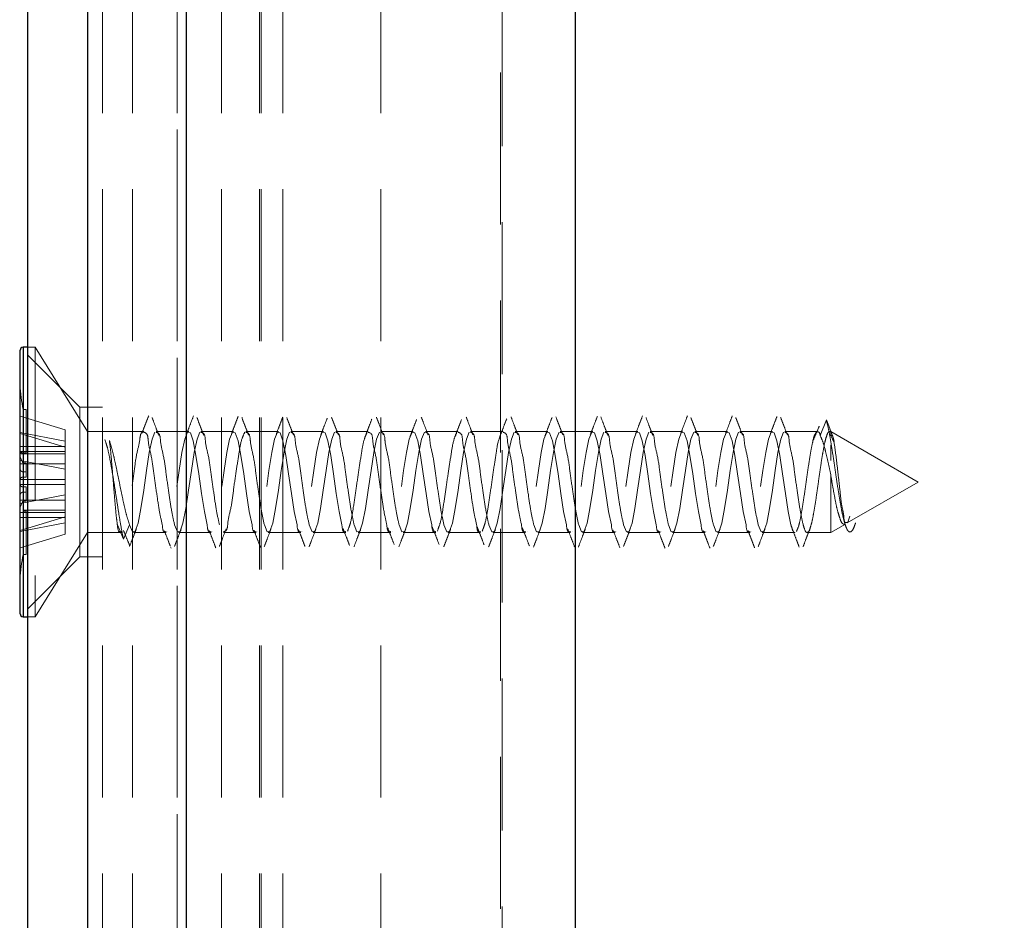
# Model space of a CAD drawing. Units: millimetres. Extents: x 16 to 837, y 4 to 585.
# Drawn here: x 571 to 579, y 312 to 319 of the extents above; entities that cross this region are included whole.
import ezdxf

# ---------------------------------------------------------------- set-up
doc = ezdxf.new("R2010")
doc.units = ezdxf.units.MM
doc.linetypes.add('HIDDEN', pattern=[1.905, 1.27, -0.635])

msp = doc.modelspace()

# ---------------------------------------------------------------- linework, layer by layer
at = {"color": 7, "linetype": 'HIDDEN', "lineweight": 18}
for p, q in [((572.468176, 290.4019892), (572.468176, 334.27445)), ((571.8431915, 329.2744547), (571.8431915, 308.0244452)), ((572.0931734, 329.2744547), (572.0931734, 308.0244452)), ((572.468176, 329.2744547), (572.468176, 308.0244452)), ((572.8370692, 329.2744547), (572.8370692, 308.0244452)), ((573.1556858, 329.2744547), (573.1556858, 306.7744464)), ((573.168173, 329.2744547), (573.168173, 308.0244452)), ((573.3490433, 329.2744547), (573.3490433, 308.0244452)), ((574.1681899, 329.2744547), (574.1681899, 308.0244452)), ((575.168177, 308.0244452), (575.168177, 329.2744547)), ((575.180694, 306.7744464), (575.180694, 329.2744547)), ((571.1806859, 314.2744541), (571.1806859, 316.524455)), ((571.2806727, 316.524455), (571.2181772, 316.524455)), ((571.2806727, 316.524455), (571.2806727, 314.2744541)), ((571.7182006, 315.8213288), (571.2806727, 316.524455)), ((571.6556753, 316.0244465), (571.2181772, 316.4619595)), ((571.1806859, 315.635854), (571.1806859, 316.0037488)), ((571.1806859, 316.0037488), (571.1806859, 315.6435877)), ((571.2056901, 316.0037488), (571.1806859, 316.0037488)), ((571.2056901, 315.635854), (571.2056901, 316.0037488)), ((571.6556753, 314.7744477), (571.6556753, 316.0244465)), ((571.8431915, 316.0244465), (571.6556753, 316.0244465)), ((571.1556818, 315.9499556), (571.5306844, 315.8339501)), ((577.8376903, 315.7880247), (577.8888609, 315.9175158)), ((577.8888609, 315.9175158), (577.9400612, 315.78798)), ((571.5306844, 315.740788), (571.1556818, 315.8127159)), ((571.5306844, 315.6890363), (571.1556818, 315.8050269)), ((571.5306844, 315.8339501), (571.5306844, 315.740788)), ((571.7182006, 315.8213288), (571.7182006, 314.9775803)), ((572.1888091, 315.8213288), (571.7182006, 315.8213288)), ((572.5638117, 315.8213288), (572.29118, 315.8213288)), ((572.9388143, 315.8213288), (572.6661529, 315.8213288)), ((573.3137871, 315.8213288), (573.0411555, 315.8213288)), ((573.6887898, 315.8213288), (573.4161581, 315.8213288)), ((574.0637924, 315.8213288), (573.7911607, 315.8213288)), ((574.438795, 315.8213288), (574.1661634, 315.8213288)), ((574.8137976, 315.8213288), (574.541166, 315.8213288)), ((575.1888002, 315.8213288), (574.9161686, 315.8213288)), ((575.5638029, 315.8213288), (575.2911712, 315.8213288)), ((575.9388055, 315.8213288), (575.6661738, 315.8213288)), ((576.3138081, 315.8213288), (576.0411765, 315.8213288)), ((576.6888107, 315.8213288), (576.4161791, 315.8213288)), ((577.0638134, 315.8213288), (576.7911817, 315.8213288)), ((577.4387862, 315.8213288), (577.1661545, 315.8213288)), ((577.8138186, 315.8213288), (577.5411572, 315.8213288)), ((577.9249813, 315.8213288), (577.9161598, 315.8213288)), ((577.9249813, 315.8213288), (577.9249813, 315.8167392)), ((578.6556746, 315.3994471), (577.9249813, 315.8213288)), ((577.9249813, 315.8167392), (577.9250409, 315.8166349)), ((577.9250409, 315.8166349), (577.9250409, 315.78798)), ((577.9250409, 315.8166349), (577.9400612, 315.78798)), ((577.9250409, 315.78798), (577.9537405, 315.72617)), ((577.9400612, 315.78798), (577.9250409, 315.78798)), ((571.5306844, 315.6949669), (571.1556818, 315.6949669)), ((571.5306844, 315.740788), (571.5306844, 315.5070782)), ((577.9249813, 315.5799747), (577.9249813, 315.7081098)), ((571.1556818, 315.6546146), (571.5306844, 315.6546146)), ((571.1806859, 315.6435877), (571.2056901, 315.6435877)), ((571.2056901, 315.635854), (571.1806859, 315.635854)), ((571.2056901, 315.635854), (571.5306844, 315.635854)), ((571.1556818, 315.5790061), (571.5306844, 315.5070782)), ((571.1556818, 315.5500531), (571.5306844, 315.5500531)), ((571.1806859, 315.4846519), (571.1806859, 315.5590087)), ((571.1806859, 315.5590087), (571.1806859, 315.440917)), ((571.2056901, 315.5590087), (571.1806859, 315.5590087)), ((571.2056901, 315.4846519), (571.2056901, 315.5590087)), ((571.5306844, 315.5070782), (571.5306844, 315.4209048)), ((571.2056901, 315.4846519), (571.1806859, 315.4846519)), ((571.1806859, 315.440917), (571.2056901, 315.440917)), ((571.2056901, 315.440917), (571.2056901, 315.4846519)), ((577.9249813, 315.4627919), (577.9249813, 314.9775803)), ((571.5306844, 315.4209048), (571.1556818, 315.4209048)), ((571.5306844, 315.3779447), (571.1556818, 315.3779447)), ((571.1806859, 315.2399004), (571.1806859, 315.3579772)), ((571.1806859, 315.3579772), (571.2056901, 315.3579772)), ((571.2056901, 315.2399004), (571.2056901, 315.3579772)), ((571.5306844, 315.2487964), (571.5306844, 315.4209048)), ((578.0639793, 315.0578231), (578.6556746, 315.3994471)), ((571.1556818, 315.2198583), (571.5306844, 315.2917862)), ((571.1806859, 315.3142572), (571.1806859, 315.2399004)), ((571.2056901, 315.3142572), (571.1806859, 315.3142572)), ((571.1556818, 315.2487964), (571.5306844, 315.2487964)), ((571.2056901, 315.2399004), (571.1806859, 315.2399004)), ((571.5306844, 315.2487964), (571.5306844, 315.109843)), ((571.1556818, 315.1442349), (571.5306844, 315.1442349)), ((571.5306844, 315.109843), (571.1556818, 314.9938524)), ((571.5306844, 315.1038677), (571.1556818, 315.1038677)), ((571.1806859, 315.1629955), (571.1806859, 314.7951603)), ((571.2056901, 315.1629955), (571.1806859, 315.1629955)), ((571.1806859, 314.7951603), (571.1806859, 315.1552618)), ((571.1806859, 315.1552618), (571.2056901, 315.1552618)), ((571.2056901, 315.1552618), (571.2056901, 315.1629955)), ((571.5306844, 315.1629955), (571.2056901, 315.1629955)), ((571.2056901, 314.7951603), (571.2056901, 315.1552618)), ((571.5306844, 315.109843), (571.5306844, 314.9649292)), ((578.0675854, 315.0635153), (578.0837978, 315.1136428)), ((571.5306844, 315.0580764), (571.1556818, 314.9861485)), ((571.9681825, 315.0409103), (572.0193829, 314.9214029)), ((572.0193829, 314.9214029), (572.0705535, 315.0409103)), ((577.9249813, 314.9775803), (578.0474688, 315.0483012)), ((571.1556818, 314.8489237), (571.5306844, 314.9649292)), ((571.2806727, 314.2744541), (571.7182006, 314.9775803)), ((571.7182006, 314.9775803), (572.0012929, 314.9775803)), ((572.1036638, 314.9775803), (572.3762955, 314.9775803)), ((572.4786665, 314.9775803), (572.7512981, 314.9775803)), ((572.8536691, 314.9775803), (573.1263007, 314.9775803)), ((573.2286717, 314.9775803), (573.5013033, 314.9775803)), ((573.6036743, 314.9775803), (573.876306, 314.9775803)), ((573.9786769, 314.9775803), (574.2513086, 314.9775803)), ((574.3536796, 314.9775803), (574.6263112, 314.9775803)), ((574.7286822, 314.9775803), (575.0013138, 314.9775803)), ((575.103655, 314.9775803), (575.3762867, 314.9775803)), ((575.4786576, 314.9775803), (575.7512893, 314.9775803)), ((575.8536603, 314.9775803), (576.1262919, 314.9775803)), ((576.2286629, 314.9775803), (576.5012945, 314.9775803)), ((576.6036655, 314.9775803), (576.8762972, 314.9775803)), ((576.9786681, 314.9775803), (577.2512998, 314.9775803)), ((577.3536708, 314.9775803), (577.6263024, 314.9775803)), ((577.7286734, 314.9775803), (577.9249813, 314.9775803)), ((572.4121775, 314.8580283), (572.416767, 314.8460478)), ((571.2056901, 314.7951603), (571.1806859, 314.7951603)), ((571.2181772, 314.3369496), (571.6556753, 314.7744477)), ((571.6556753, 314.7744477), (571.8431915, 314.7744477)), ((571.2181772, 314.2744541), (571.2806727, 314.2744541))]:
    msp.add_line(p, q, dxfattribs=at)
at = {"color": 7, "linetype": 'Continuous', "lineweight": 25}
for p, q in [((571.2181772, 329.2744547), (571.2181772, 308.0244452)), ((571.7182006, 329.2744547), (571.7182006, 308.0244452)), ((572.5431885, 329.2744547), (572.5431885, 308.0244452)), ((575.7931913, 308.0244452), (575.7931913, 329.2744547)), ((571.1556818, 315.9791321), (571.1556818, 316.4994508)), ((571.2181772, 316.524455), (571.1806859, 316.524455)), ((571.1806859, 316.524455), (571.1806859, 315.9923196)), ((571.1556818, 314.2994583), (571.1556818, 315.9791321)), ((571.1806859, 315.9923196), (571.1806859, 314.2744541)), ((571.1806859, 314.2744541), (571.2181772, 314.2744541))]:
    msp.add_line(p, q, dxfattribs=at)
at = {"color": 7, "linetype": 'HIDDEN', "lineweight": 18, "flags": 128}
for points in [[(572.0705535, 315.0409103), (572.0939781, 314.9831236), (572.1174325, 314.9887264), (572.1408571, 315.0568396), (572.1643116, 315.1771367), (572.1877362, 315.3312594), (572.2111906, 315.4957682), (572.2346152, 315.6456143), (572.2580399, 315.7579988), (572.2814943, 315.8157855), (572.2814943, 315.8157855)], [(572.7181877, 315.0409103), (572.6947631, 315.1532799), (572.6713087, 315.303126), (572.647884, 315.4676497), (572.6244296, 315.6217724), (572.601005, 315.7420546), (572.5775506, 315.8101827), (572.5541259, 315.8157855), (572.5306715, 315.7579988), (572.5072469, 315.6456143), (572.4838223, 315.4957682), (572.4603678, 315.3312594), (572.4369432, 315.1771367), (572.4134888, 315.0568396), (572.3900642, 314.9887264), (572.3900642, 314.9887264)], [(572.4455561, 315.0409103), (572.4689807, 314.9831236), (572.4924351, 314.9887264), (572.5158598, 315.0568396), (572.5393142, 315.1771367), (572.5627388, 315.3312594), (572.5861634, 315.4957682), (572.6096179, 315.6456143), (572.6330425, 315.7579988), (572.6564969, 315.8157855), (572.6564969, 315.8157855)], [(573.0931903, 315.0409103), (573.0697359, 315.1532799), (573.0463113, 315.303126), (573.0228867, 315.4676497), (572.9994322, 315.6217724), (572.9760076, 315.7420546), (572.9525532, 315.8101827), (572.9291286, 315.8157855), (572.9056741, 315.7579988), (572.8822495, 315.6456143), (572.8588249, 315.4957682), (572.8353705, 315.3312594), (572.8119458, 315.1771367), (572.7884914, 315.0568396), (572.7650668, 314.9887264), (572.7650668, 314.9887264)], [(573.468193, 315.0409103), (573.4447385, 315.1532799), (573.4213139, 315.303126), (573.3978595, 315.4676497), (573.3744349, 315.6217724), (573.3510102, 315.7420546), (573.3275558, 315.8101827), (573.3041312, 315.8157855), (573.2806768, 315.7579988), (573.2572521, 315.6456143), (573.2337977, 315.4957682), (573.2103731, 315.3312594), (573.1869485, 315.1771367), (573.163494, 315.0568396), (573.1400694, 314.9887264), (573.1400694, 314.9887264)], [(573.1955613, 315.0409103), (573.2189859, 314.9831236), (573.2424404, 314.9887264), (573.265865, 315.0568396), (573.2892896, 315.1771367), (573.3127441, 315.3312594), (573.3361687, 315.4957682), (573.3596231, 315.6456143), (573.3830477, 315.7579988), (573.4065022, 315.8157855), (573.4065022, 315.8157855)], [(573.8431956, 315.0409103), (573.8197412, 315.1532799), (573.7963165, 315.303126), (573.7728621, 315.4676497), (573.7494375, 315.6217724), (573.7260129, 315.7420546), (573.7025584, 315.8101827), (573.6791338, 315.8157855), (573.6556794, 315.7579988), (573.6322548, 315.6456143), (573.6088003, 315.4957682), (573.5853757, 315.3312594), (573.5619511, 315.1771367), (573.5384966, 315.0568396), (573.515072, 314.9887264), (573.515072, 314.9887264)], [(573.5705639, 315.0409103), (573.5939886, 314.9831236), (573.6174132, 314.9887264), (573.6408676, 315.0568396), (573.6642923, 315.1771367), (573.6877467, 315.3312594), (573.7111713, 315.4957682), (573.7346257, 315.6456143), (573.7580504, 315.7579988), (573.7815048, 315.8157855), (573.7815048, 315.8157855)], [(573.9455666, 315.0409103), (573.9689912, 314.9831236), (573.9924158, 314.9887264), (574.0158702, 315.0568396), (574.0392949, 315.1771367), (574.0627493, 315.3312594), (574.0861739, 315.4957682), (574.1096284, 315.6456143), (574.133053, 315.7579988), (574.1564776, 315.8157855), (574.1564776, 315.8157855)], [(574.5932008, 315.0409103), (574.5697464, 315.1532799), (574.5463218, 315.303126), (574.5228674, 315.4676497), (574.4994427, 315.6217724), (574.4759883, 315.7420546), (574.4525637, 315.8101827), (574.4291092, 315.8157855), (574.4056846, 315.7579988), (574.38226, 315.6456143), (574.3588056, 315.4957682), (574.3353809, 315.3312594), (574.3119265, 315.1771367), (574.2885019, 315.0568396), (574.2650475, 314.9887264), (574.2650475, 314.9887264)], [(574.3205394, 315.0409103), (574.3439938, 314.9831236), (574.3674184, 314.9887264), (574.3908729, 315.0568396), (574.4142975, 315.1771367), (574.4377519, 315.3312594), (574.4611765, 315.4957682), (574.4846012, 315.6456143), (574.5080556, 315.7579988), (574.5314802, 315.8157855), (574.5314802, 315.8157855)], [(574.695542, 315.0409103), (574.7189964, 314.9831236), (574.7424211, 314.9887264), (574.7658755, 315.0568396), (574.7893001, 315.1771367), (574.8127545, 315.3312594), (574.8361792, 315.4957682), (574.8596038, 315.6456143), (574.8830582, 315.7579988), (574.9064828, 315.8157855), (574.9064828, 315.8157855)], [(575.0705446, 315.0409103), (575.0939991, 314.9831236), (575.1174237, 314.9887264), (575.1408781, 315.0568396), (575.1643027, 315.1771367), (575.1877274, 315.3312594), (575.2111818, 315.4957682), (575.2346064, 315.6456143), (575.2580608, 315.7579988), (575.2814855, 315.8157855), (575.2814855, 315.8157855)], [(575.7181789, 315.0409103), (575.6947543, 315.1532799), (575.6712998, 315.303126), (575.6478752, 315.4676497), (575.6244506, 315.6217724), (575.6009962, 315.7420546), (575.5775715, 315.8101827), (575.5541171, 315.8157855), (575.5306925, 315.7579988), (575.5072381, 315.6456143), (575.4838134, 315.4957682), (575.460359, 315.3312594), (575.4369344, 315.1771367), (575.4135098, 315.0568396), (575.3900553, 314.9887264), (575.3900553, 314.9887264)], [(575.4455473, 315.0409103), (575.4690017, 314.9831236), (575.4924263, 314.9887264), (575.5158509, 315.0568396), (575.5393054, 315.1771367), (575.56273, 315.3312594), (575.5861844, 315.4957682), (575.609609, 315.6456143), (575.6330635, 315.7579988), (575.6564881, 315.8157855), (575.6564881, 315.8157855)], [(576.0931815, 315.0409103), (576.0697569, 315.1532799), (576.0463025, 315.303126), (576.0228778, 315.4676497), (575.9994234, 315.6217724), (575.9759988, 315.7420546), (575.9525742, 315.8101827), (575.9291197, 315.8157855), (575.9056951, 315.7579988), (575.8822407, 315.6456143), (575.8588161, 315.4957682), (575.8353616, 315.3312594), (575.811937, 315.1771367), (575.7885124, 315.0568396), (575.765058, 314.9887264), (575.765058, 314.9887264)], [(575.8205499, 315.0409103), (575.8440043, 314.9831236), (575.8674289, 314.9887264), (575.8908536, 315.0568396), (575.914308, 315.1771367), (575.9377326, 315.3312594), (575.961187, 315.4957682), (575.9846117, 315.6456143), (576.0080661, 315.7579988), (576.0314907, 315.8157855), (576.0314907, 315.8157855)], [(576.4681841, 315.0409103), (576.4447595, 315.1532799), (576.4213051, 315.303126), (576.3978805, 315.4676497), (576.374426, 315.6217724), (576.3510014, 315.7420546), (576.327547, 315.8101827), (576.3041224, 315.8157855), (576.2806977, 315.7579988), (576.2572433, 315.6456143), (576.2338187, 315.4957682), (576.2103643, 315.3312594), (576.1869396, 315.1771367), (576.1634852, 315.0568396), (576.1400606, 314.9887264), (576.1400606, 314.9887264)], [(576.1955525, 315.0409103), (576.2189771, 314.9831236), (576.2424316, 314.9887264), (576.2658562, 315.0568396), (576.2893106, 315.1771367), (576.3127352, 315.3312594), (576.3361897, 315.4957682), (576.3596143, 315.6456143), (576.3830389, 315.7579988), (576.4064933, 315.8157855), (576.4064933, 315.8157855)], [(576.8431868, 315.0409103), (576.8197621, 315.1532799), (576.7963077, 315.303126), (576.7728831, 315.4676497), (576.7494287, 315.6217724), (576.726004, 315.7420546), (576.7025496, 315.8101827), (576.679125, 315.8157855), (576.6557004, 315.7579988), (576.6322459, 315.6456143), (576.6088213, 315.4957682), (576.5853669, 315.3312594), (576.5619423, 315.1771367), (576.5384878, 315.0568396), (576.5150632, 314.9887264), (576.5150632, 314.9887264)], [(576.5705551, 315.0409103), (576.5939798, 314.9831236), (576.6174342, 314.9887264), (576.6408588, 315.0568396), (576.6643132, 315.1771367), (576.6877379, 315.3312594), (576.7111923, 315.4957682), (576.7346169, 315.6456143), (576.7580415, 315.7579988), (576.781496, 315.8157855), (576.781496, 315.8157855)], [(577.2181894, 315.0409103), (577.194735, 315.1532799), (577.1713103, 315.303126), (577.1478857, 315.4676497), (577.1244313, 315.6217724), (577.1010067, 315.7420546), (577.0775522, 315.8101827), (577.0541276, 315.8157855), (577.0306732, 315.7579988), (577.0072486, 315.6456143), (576.9838239, 315.4957682), (576.9603695, 315.3312594), (576.9369449, 315.1771367), (576.9134904, 315.0568396), (576.8900658, 314.9887264), (576.8900658, 314.9887264)], [(576.9455577, 315.0409103), (576.9689824, 314.9831236), (576.9924368, 314.9887264), (577.0158614, 315.0568396), (577.0393159, 315.1771367), (577.0627405, 315.3312594), (577.0861651, 315.4957682), (577.1096195, 315.6456143), (577.1330442, 315.7579988), (577.1564986, 315.8157855), (577.1564986, 315.8157855)], [(577.593192, 315.0409103), (577.5697376, 315.1532799), (577.546313, 315.303126), (577.5228883, 315.4676497), (577.4994339, 315.6217724), (577.4760093, 315.7420546), (577.4525549, 315.8101827), (577.4291302, 315.8157855), (577.4056758, 315.7579988), (577.3822512, 315.6456143), (577.3587967, 315.4957682), (577.3353721, 315.3312594), (577.3119475, 315.1771367), (577.2884931, 315.0568396), (577.2650684, 314.9887264), (577.2650684, 314.9887264)], [(577.3205604, 315.0409103), (577.343985, 314.9831236), (577.3674394, 314.9887264), (577.390864, 315.0568396), (577.4142887, 315.1771367), (577.4377431, 315.3312594), (577.4611677, 315.4957682), (577.4846222, 315.6456143), (577.5080468, 315.7579988), (577.5315012, 315.8157855), (577.5315012, 315.8157855)]]:
    msp.add_lwpolyline(points, dxfattribs=at)
at = {"color": 7, "linetype": 'Continuous', "lineweight": 18}
msp.add_arc((580.1869144, 325.2245581), 35.6677657, 256.4715037, 0.00002308, dxfattribs=at)
at = {"color": 7, "linetype": 'Continuous', "lineweight": 25}
for centre, radius, start, end in [((571.1807127, 316.4994241), 0.0250309, 90.06123852, 179.93876148), ((571.1806872, 314.2994596), 0.0250054, 180.00292308, 269.99707692)]:
    msp.add_arc(centre, radius, start, end, dxfattribs=at)
at = {"color": 7, "linetype": 'HIDDEN', "lineweight": 18}
for centre, radius, start, end in [((572.8723357, 316.3131701), 1.7197152, 176.58077676, 190.36544232), ((571.2928171, 315.6420466), 0.1395303, 169.36913755, 216.52148223), ((571.2928365, 315.1568581), 0.1395484, 143.48177703, 190.62760319), ((572.8038739, 314.4898941), 1.6516437, 169.34902861, 183.7047523)]:
    msp.add_arc(centre, radius, start, end, dxfattribs=at)
for points, knots in [([(572.2293402, 315.9529358), (572.2198424, 315.9282609), (572.2008931, 315.8790313), (572.1818345, 315.8298438), (572.1723284, 315.80531)], [0, 0, 0, 0, 0.501219737, 1, 1, 1, 1]), ([(572.3146643, 315.7890827), (572.3051432, 315.8135472), (572.2859614, 315.862835), (572.2671939, 315.9122819), (572.2577418, 315.9371853)], [0, 0, 0, 0, 0.496361974, 1, 1, 1, 1]), ([(572.6038064, 315.952012), (572.5945003, 315.9276588), (572.5759455, 315.8791032), (572.5572472, 315.8306027), (572.5479271, 315.8064276)], [0, 0, 0, 0, 0.501550831, 1, 1, 1, 1]), ([(572.6893987, 315.789783), (572.6798913, 315.8142441), (572.6607425, 315.8635109), (572.641962, 315.9129192), (572.632506, 315.9377963)], [0, 0, 0, 0, 0.496501559, 1, 1, 1, 1]), ([(572.9768719, 315.9483612), (572.9677328, 315.9242533), (572.949524, 315.8762209), (572.9310756, 315.8282801), (572.9218866, 315.8044011)], [0, 0, 0, 0, 0.501907611, 1, 1, 1, 1]), ([(573.0641033, 315.7905877), (573.0545942, 315.8150481), (573.0354449, 315.8643059), (573.0166847, 315.9137133), (573.0072404, 315.938586)], [0, 0, 0, 0, 0.496578417, 1, 1, 1, 1]), ([(573.3489539, 315.9417302), (573.3399149, 315.9179051), (573.3219192, 315.870472), (573.3036749, 315.8231339), (573.2945944, 315.7995731)], [0, 0, 0, 0, 0.502286239, 1, 1, 1, 1]), ([(573.4387483, 315.791437), (573.4292525, 315.8159087), (573.4101337, 315.8651794), (573.391363, 315.9145839), (573.3819152, 315.9394503)], [0, 0, 0, 0, 0.496676126, 1, 1, 1, 1]), ([(573.720708, 315.9327597), (573.7116846, 315.9091211), (573.693742, 315.8621169), (573.6754841, 315.8152341), (573.6664082, 315.7919288)], [0, 0, 0, 0, 0.502901604, 1, 1, 1, 1]), ([(573.8136913, 315.7916606), (573.8041536, 315.8162108), (573.7849522, 315.8656355), (573.766125, 315.9152039), (573.7566496, 315.9401506)], [0, 0, 0, 0, 0.49672076, 1, 1, 1, 1]), ([(574.0932073, 315.924862), (574.0841032, 315.901086), (574.0660324, 315.8538928), (574.0475446, 315.8068614), (574.038371, 315.7835245)], [0, 0, 0, 0, 0.503802851, 1, 1, 1, 1]), ([(574.1885151, 315.7920927), (574.1789981, 315.8165986), (574.1598415, 315.8659258), (574.141049, 315.915393), (574.1315927, 315.9402847)], [0, 0, 0, 0, 0.4968017186, 1, 1, 1, 1]), ([(574.4668986, 315.9203172), (574.4576762, 315.8961743), (574.4394004, 315.8483305), (574.4205806, 315.8006982), (574.4112577, 315.7771021)], [0, 0, 0, 0, 0.5046205115, 1, 1, 1, 1]), ([(574.5632197, 315.7927782), (574.553713, 315.8172792), (574.5345789, 315.8665926), (574.5158037, 315.9160438), (574.5063569, 315.9409255)], [0, 0, 0, 0, 0.496843973, 1, 1, 1, 1]), ([(574.8421694, 315.921256), (574.8327603, 315.8964865), (574.8141374, 315.8474621), (574.7949491, 315.7986562), (574.7854556, 315.7745093)], [0, 0, 0, 0, 0.505246577, 1, 1, 1, 1]), ([(574.9378647, 315.7936722), (574.9283684, 315.8181536), (574.9092566, 315.8674233), (574.8904988, 315.9168288), (574.8810615, 315.9416855)], [0, 0, 0, 0, 0.496884872, 1, 1, 1, 1]), ([(575.2192582, 315.9283042), (575.2096501, 315.9028396), (575.1906189, 315.8524008), (575.1710245, 315.802178), (575.1613225, 315.7773107)], [0, 0, 0, 0, 0.504860226, 1, 1, 1, 1]), ([(575.3125991, 315.7943428), (575.3030962, 315.8188701), (575.2839752, 315.8682222), (575.2651671, 315.9176944), (575.2557065, 315.9425795)], [0, 0, 0, 0, 0.4969874142, 1, 1, 1, 1]), ([(575.5977775, 315.9386605), (575.5880192, 315.9128823), (575.5686359, 315.8616783), (575.5488182, 315.8106409), (575.5389775, 315.7852978)], [0, 0, 0, 0, 0.503440624, 1, 1, 1, 1]), ([(575.6875421, 315.7945067), (575.6780073, 315.8190928), (575.6588235, 315.8685591), (575.6399788, 315.9181555), (575.6305005, 315.9431011)], [0, 0, 0, 0, 0.49702837, 1, 1, 1, 1]), ([(575.9764458, 315.9474522), (575.9666822, 315.921953), (575.94723, 315.8711503), (575.9275217, 315.8204464), (575.9177055, 315.7951921)], [0, 0, 0, 0, 0.5019264472, 1, 1, 1, 1]), ([(576.0647799, 315.7887548), (576.0553374, 315.8130987), (576.0354087, 315.8644772), (576.0158137, 315.915984), (576.0055031, 315.9430862)], [0, 0, 0, 0, 0.473813942, 1, 1, 1, 1]), ([(576.353773, 315.9519822), (576.3441591, 315.927023), (576.3249794, 315.87723), (576.3056543, 315.8274932), (576.2960161, 315.8026874)], [0, 0, 0, 0, 0.501258845, 1, 1, 1, 1]), ([(576.4396931, 315.7889933), (576.4301625, 315.8134878), (576.4109634, 315.8628311), (576.3921735, 315.9123318), (576.3827111, 315.9372598)], [0, 0, 0, 0, 0.496409723, 1, 1, 1, 1]), ([(576.7293121, 315.9528762), (576.7198972, 315.9283292), (576.7011172, 315.8793649), (576.6821872, 315.8304584), (576.6727473, 315.80607)], [0, 0, 0, 0, 0.501325718, 1, 1, 1, 1]), ([(576.8145169, 315.7895148), (576.804985, 315.8139889), (576.7857878, 315.8632795), (576.7670158, 315.9127336), (576.7575647, 315.9376323)], [0, 0, 0, 0, 0.496527905, 1, 1, 1, 1]), ([(577.1031822, 315.9509391), (577.0939494, 315.9266739), (577.0755465, 315.8783084), (577.0569546, 315.8300151), (577.0476903, 315.8059508)], [0, 0, 0, 0, 0.501703223, 1, 1, 1, 1]), ([(577.1891619, 315.7904238), (577.1796645, 315.81486), (577.1605356, 315.8640771), (577.1417749, 315.9134358), (577.1323289, 315.938288)], [0, 0, 0, 0, 0.496497998, 1, 1, 1, 1]), ([(577.4758603, 315.9462005), (577.4667621, 315.9221915), (577.4486403, 315.8743699), (577.4302639, 315.8266454), (577.4211134, 315.8028811)], [0, 0, 0, 0, 0.5020521764, 1, 1, 1, 1]), ([(577.5638367, 315.7912731), (577.5543301, 315.8157444), (577.5351864, 315.8650231), (577.5164009, 315.9144395), (577.5069441, 315.9393162)], [0, 0, 0, 0, 0.49658979, 1, 1, 1, 1]), ([(577.8888609, 315.9175158), (577.8941669, 315.8963427), (577.9060433, 315.8489521), (577.9203032, 315.7703353), (577.9353365, 315.6799683), (577.9501729, 315.5817928), (577.9651851, 315.480279), (577.9801079, 315.3797419), (577.995046, 315.284331), (578.0099397, 315.1977925), (578.0248448, 315.1233491), (578.039164, 315.0633635), (578.054451, 315.0198062), (578.0667349, 314.9915934), (578.0881319, 314.9777427), (578.1072237, 314.9948812), (578.1201305, 315.0215687), (578.1283841, 315.0449104), (578.1332399, 315.0586426)], [0, 0, 0, 0, 0.061894401, 0.138535362, 0.226497723, 0.321745194, 0.420131156, 0.517551537, 0.610014939, 0.694033326, 0.766583084, 0.825318103, 0.868870709, 0.897024795, 0.91311581, 0.930409692, 0.959058949, 1, 1, 1, 1]), ([(577.8298225, 315.8669859), (577.8209805, 315.8458544), (577.8034483, 315.8039539), (577.7854548, 315.7622495), (577.7765359, 315.7415778)], [0, 0, 0, 0, 0.504327874, 1, 1, 1, 1]), ([(572.0193829, 314.9214029), (572.0126763, 314.9538631), (571.9981165, 315.0243332), (571.979775, 315.136681), (571.9608557, 315.2581028), (571.9419262, 315.3807414), (571.923205, 315.4970261), (571.9040655, 315.5999751), (571.8864446, 315.6847186), (571.8703871, 315.7330454), (571.8635465, 315.7536328)], [0, 0, 0, 0, 0.1173336332, 0.2547280258, 0.4029290175, 0.5524037305, 0.694059073, 0.8198361154, 0.9232494776, 1, 1, 1, 1]), ([(572.3431851, 315.0409103), (572.3349574, 315.0782797), (572.3158579, 315.165027), (572.2958588, 315.3081628), (572.2724954, 315.4633588), (572.2552003, 315.6137904), (572.2235943, 315.7191104), (572.2236008, 315.8068477), (572.1618118, 315.8237413), (572.1550906, 315.7289413), (572.1269716, 315.6392059), (572.1085235, 315.4892075), (572.0862127, 315.3349879), (572.0633881, 315.1882618), (572.0469966, 315.075817), (572.0257669, 315.0183815), (572.0187272, 314.999336)], [0, 0, 0, 0, 0.069928229, 0.162327328, 0.263567502, 0.358541479, 0.433195125, 0.477090116, 0.491763142, 0.529749748, 0.599690571, 0.692086864, 0.793320612, 0.888291859, 0.962957888, 1, 1, 1, 1]), ([(572.29118, 315.8134759), (572.2960216, 315.8126754), (572.3255551, 315.8077923), (572.32626, 315.7156124), (572.3574479, 315.615264), (572.3749018, 315.4628908), (572.3982352, 315.3082836), (572.4181839, 315.165), (572.4373145, 315.0782728), (572.4455561, 315.0409103)], [0, 0, 0, 0, 0.017720747, 0.108095826, 0.26179968, 0.457340916, 0.66578358, 0.85601764, 1, 1, 1, 1]), ([(572.6661529, 315.8134759), (572.6710054, 315.8126767), (572.7005551, 315.80781), (572.7012644, 315.715609), (572.7324498, 315.6152654), (572.7499046, 315.4628903), (572.7732377, 315.3082837), (572.7931865, 315.165), (572.8123171, 315.0782728), (572.8205587, 315.0409103)], [0, 0, 0, 0, 0.0177564553, 0.1081282485, 0.2618265154, 0.4573606427, 0.6657957298, 0.8560228743, 1, 1, 1, 1]), ([(572.8536691, 314.9854332), (572.8585219, 314.9862323), (572.8880647, 314.9910969), (572.8887361, 315.083306), (572.9199508, 315.1836421), (572.9375804, 315.3359546), (572.9599328, 315.4908609), (572.9830814, 315.6331603), (572.9990238, 315.7425627), (573.023044, 315.7967209), (573.0314995, 315.8157855)], [0, 0, 0, 0, 0.016468464, 0.100257334, 0.242830514, 0.42417607, 0.617474847, 0.79390894, 0.927452361, 1, 1, 1, 1]), ([(573.0411555, 315.8134759), (573.046008, 315.8126767), (573.0755578, 315.80781), (573.0762655, 315.7156088), (573.1074625, 315.6152683), (573.1248557, 315.4628842), (573.148253, 315.308287), (573.168187, 315.1649996), (573.1873191, 315.0782727), (573.1955613, 315.0409103)], [0, 0, 0, 0, 0.017756461, 0.108128286, 0.261826607, 0.457355182, 0.665795613, 0.856022824, 1, 1, 1, 1]), ([(573.4161581, 315.8134759), (573.4210109, 315.8126768), (573.4505588, 315.8078112), (573.4512134, 315.7155954), (573.4824879, 315.6152761), (573.4998511, 315.4628824), (573.5232574, 315.3082874), (573.5431893, 315.1649996), (573.5623216, 315.0782727), (573.5705639, 315.0409103)], [0, 0, 0, 0, 0.01775655, 0.108116667, 0.261822907, 0.457352462, 0.665793939, 0.856022103, 1, 1, 1, 1]), ([(573.7911607, 315.8134759), (573.7960135, 315.8126768), (573.8255614, 315.8078112), (573.8262161, 315.7155954), (573.8574905, 315.6152761), (573.8748537, 315.4628824), (573.89826, 315.3082874), (573.9181919, 315.1649996), (573.9373242, 315.0782727), (573.9455666, 315.0409103)], [0, 0, 0, 0, 0.01775655, 0.108116667, 0.261822907, 0.457352462, 0.665793939, 0.856022103, 1, 1, 1, 1]), ([(574.0541364, 315.8157855), (574.0456791, 315.7967229), (574.0216538, 315.7425704), (574.0057825, 315.6330882), (573.9822355, 315.491236), (573.9615464, 315.3344608), (573.9383971, 315.1883454), (573.9212039, 315.0721549), (573.8984846, 315.0112655), (573.8900746, 314.9887264)], [0, 0, 0, 0, 0.073762498, 0.209542195, 0.388930798, 0.585466494, 0.769854105, 0.914808028, 1, 1, 1, 1]), ([(574.2181982, 315.0409103), (574.2099559, 315.0782727), (574.1908235, 315.1649996), (574.1708917, 315.3082874), (574.1474853, 315.4628824), (574.1301221, 315.6152761), (574.0988477, 315.7155954), (574.098193, 315.8078112), (574.0686452, 315.8126768), (574.0637924, 315.8134759)], [0, 0, 0, 0, 0.143977897, 0.334206061, 0.542647538, 0.738177093, 0.891883333, 0.98224345, 1, 1, 1, 1]), ([(574.1661634, 315.8134759), (574.1710162, 315.8126768), (574.200564, 315.8078112), (574.2012187, 315.7155954), (574.2324929, 315.6152761), (574.2498572, 315.4628825), (574.2732592, 315.3082867), (574.2932046, 315.1650037), (574.3123092, 315.0782732), (574.3205394, 315.0409103)], [0, 0, 0, 0, 0.0177566859, 0.1081174923, 0.2618249059, 0.4573559533, 0.6657990207, 0.8560286366, 1, 1, 1, 1]), ([(574.541166, 315.8134759), (574.5460188, 315.8126768), (574.5755666, 315.8078112), (574.5762217, 315.7155955), (574.6074928, 315.6152757), (574.624873, 315.4628859), (574.6482106, 315.3082805), (574.6682157, 315.1650066), (574.6873145, 315.0782736), (574.695542, 315.0409103)], [0, 0, 0, 0, 0.017756677, 0.108117438, 0.261824774, 0.457355723, 0.665793412, 0.856028709, 1, 1, 1, 1]), ([(574.8041119, 315.8157855), (574.7956663, 315.7967222), (574.7716716, 315.7425614), (574.755782, 315.6330906), (574.7322423, 315.4912354), (574.7115529, 315.3344604), (574.6883972, 315.1883472), (574.6712212, 315.0721473), (574.6484718, 315.0112649), (574.6400501, 314.9887264)], [0, 0, 0, 0, 0.07374938, 0.209529319, 0.38891824, 0.585454287, 0.769842226, 0.914796407, 1, 1, 1, 1]), ([(574.9681737, 315.0409103), (574.9599435, 315.0782732), (574.9408388, 315.1650037), (574.9208935, 315.3082867), (574.8974915, 315.4628825), (574.8801272, 315.6152761), (574.848853, 315.7155954), (574.8481983, 315.8078112), (574.8186504, 315.8126768), (574.8137976, 315.8134759)], [0, 0, 0, 0, 0.143971363, 0.334200979, 0.542644047, 0.738175094, 0.891882508, 0.982243314, 1, 1, 1, 1]), ([(574.9161686, 315.8134759), (574.9210214, 315.8126768), (574.9505692, 315.8078112), (574.9512243, 315.7155955), (574.9824955, 315.6152757), (574.9998757, 315.4628859), (575.0232132, 315.3082805), (575.0432183, 315.1650066), (575.0623172, 315.0782736), (575.0705446, 315.0409103)], [0, 0, 0, 0, 0.017756677, 0.108117438, 0.261824774, 0.457355723, 0.665793412, 0.856028709, 1, 1, 1, 1]), ([(575.1622166, 315.7740623), (575.1599729, 315.7687291), (575.142873, 315.7280831), (575.1316406, 315.6328134), (575.1069613, 315.4913253), (575.0866296, 315.3344365), (575.0633848, 315.188352), (575.0462257, 315.0721468), (575.0234749, 315.0112647), (575.0150527, 314.9887264)], [0, 0, 0, 0, 0.021660696, 0.165083694, 0.35455463, 0.562142697, 0.756899519, 0.910005062, 1, 1, 1, 1]), ([(575.3431763, 315.0409103), (575.3349488, 315.0782736), (575.31585, 315.1650066), (575.2958449, 315.3082805), (575.2725073, 315.4628859), (575.2551271, 315.6152757), (575.223856, 315.7155955), (575.2232009, 315.8078112), (575.193653, 315.8126768), (575.1888002, 315.8134759)], [0, 0, 0, 0, 0.143971291, 0.334206588, 0.542644277, 0.738175226, 0.891882562, 0.982243323, 1, 1, 1, 1]), ([(575.2911712, 315.8134759), (575.296024, 315.8126768), (575.3255717, 315.8078112), (575.3262341, 315.7155992), (575.3574459, 315.6152683), (575.3748946, 315.4628901), (575.3982117, 315.3082799), (575.4182217, 315.1650067), (575.43732, 315.0782736), (575.4455473, 315.0409103)], [0, 0, 0, 0, 0.017756704, 0.108117603, 0.261818024, 0.457354893, 0.665792901, 0.856028489, 1, 1, 1, 1]), ([(575.6661738, 315.8134759), (575.6710266, 315.8126768), (575.7005743, 315.8078112), (575.7012367, 315.7155992), (575.7324485, 315.6152683), (575.7498972, 315.4628901), (575.7732144, 315.3082799), (575.7932243, 315.1650067), (575.8123226, 315.0782736), (575.8205499, 315.0409103)], [0, 0, 0, 0, 0.017756704, 0.108117603, 0.261818024, 0.457354893, 0.665792901, 0.856028489, 1, 1, 1, 1]), ([(576.0411765, 315.8134759), (576.0460181, 315.8126754), (576.0755515, 315.8077923), (576.0762565, 315.7156125), (576.1074435, 315.6152639), (576.1249022, 315.4628915), (576.1482164, 315.3082795), (576.168227, 315.1650068), (576.1873253, 315.0782736), (576.1955525, 315.0409103)], [0, 0, 0, 0, 0.01772078, 0.108096027, 0.261800166, 0.457341765, 0.665784816, 0.856025006, 1, 1, 1, 1]), ([(576.4161791, 315.8134759), (576.4210207, 315.8126754), (576.4505542, 315.8077923), (576.451259, 315.7156124), (576.482447, 315.615264), (576.4999008, 315.4628908), (576.5232342, 315.3082836), (576.543183, 315.165), (576.5623136, 315.0782728), (576.5705551, 315.0409103)], [0, 0, 0, 0, 0.017720747, 0.108095826, 0.26179968, 0.457340916, 0.66578358, 0.85601764, 1, 1, 1, 1]), ([(576.7911817, 315.8134759), (576.7960233, 315.8126754), (576.8255568, 315.8077923), (576.8262616, 315.7156124), (576.8574496, 315.615264), (576.8749034, 315.4628908), (576.8982368, 315.3082836), (576.9181856, 315.165), (576.9373162, 315.0782728), (576.9455577, 315.0409103)], [0, 0, 0, 0, 0.017720747, 0.108095826, 0.26179968, 0.457340916, 0.66578358, 0.85601764, 1, 1, 1, 1]), ([(577.1661545, 315.8134759), (577.1710071, 315.8126767), (577.2005568, 315.80781), (577.2012646, 315.7156088), (577.2324616, 315.6152683), (577.2498548, 315.4628842), (577.273252, 315.308287), (577.293186, 315.1649996), (577.3123181, 315.0782727), (577.3205604, 315.0409103)], [0, 0, 0, 0, 0.017756461, 0.108128286, 0.261826607, 0.457355182, 0.665795613, 0.856022824, 1, 1, 1, 1]), ([(577.5411572, 315.8134759), (577.54601, 315.8126768), (577.5755578, 315.8078112), (577.5762125, 315.7155954), (577.6074869, 315.6152761), (577.6248501, 315.4628824), (577.6482565, 315.3082874), (577.6681883, 315.1649996), (577.6873207, 315.0782727), (577.695563, 315.0409103)], [0, 0, 0, 0, 0.01775655, 0.108116667, 0.261822907, 0.457352462, 0.665793939, 0.856022103, 1, 1, 1, 1]), ([(577.8071429, 315.8186764), (577.8016437, 315.8103208), (577.7862808, 315.7869783), (577.7750082, 315.7344418), (577.7594544, 315.6628054), (577.7452775, 315.5732795), (577.7303541, 315.4728095), (577.7156108, 315.3674618), (577.7007409, 315.2642567), (577.6862578, 315.1696933), (577.6711024, 315.0903718), (577.6586527, 315.0298579), (577.6444852, 314.9990023), (577.639028, 314.9871171)], [0, 0, 0, 0, 0.0350210095, 0.097836117, 0.1860826437, 0.2945468231, 0.4164428512, 0.5440171036, 0.6691151183, 0.7837662153, 0.8807070256, 0.9540495114, 1, 1, 1, 1]), ([(577.695563, 315.0409103), (577.6996649, 315.0276502), (577.7059803, 315.007235), (577.7195264, 314.9742314), (577.7463477, 314.9849503), (577.7543177, 315.0195573), (577.7700587, 315.068033), (577.782583, 315.1378926), (577.7968198, 315.2215185), (577.8105821, 315.3157156), (577.8245541, 315.4146077), (577.8384737, 315.5125609), (577.8523476, 315.6043921), (577.8661245, 315.6833894), (577.8795866, 315.7493765), (577.892708, 315.7886596), (577.9056669, 315.8237601), (577.9198461, 315.8186059), (577.9249813, 315.8167392)], [0, 0, 0, 0, 0.0469825121, 0.0723341765, 0.0880761866, 0.12144057, 0.1765947994, 0.2514071221, 0.3419835881, 0.4432925074, 0.5496874113, 0.6551572028, 0.753771273, 0.8400293116, 0.9092204306, 0.9578542434, 0.9847362705, 1, 1, 1, 1]), ([(577.8376903, 315.7880247), (577.834877, 315.8010019), (577.8313183, 315.8174171), (577.8168491, 315.8178423), (577.8138186, 315.8179313)], [0, 0, 0, 0, 0.790555743, 1, 1, 1, 1]), ([(577.9249813, 315.4627919), (577.9178802, 315.4972265), (577.9043871, 315.5626578), (577.8830156, 315.6531565), (577.8633546, 315.7281333), (577.8453474, 315.7701557), (577.8376903, 315.7880247)], [0, 0, 0, 0, 0.312571647, 0.593936008, 0.827331617, 1, 1, 1, 1]), ([(577.9400612, 315.78798), (577.9414925, 315.7835786), (577.94454, 315.7742073), (577.9492773, 315.7571086), (577.9523249, 315.744358), (577.9541577, 315.7366902)], [0, 0, 0, 0, 0.260913586, 0.555531603, 1, 1, 1, 1]), ([(571.9013955, 315.7452583), (571.9087261, 315.7221347), (571.9250179, 315.6707445), (571.9447446, 315.5856581), (571.9654454, 315.4896361), (571.9858925, 315.3880941), (572.0064124, 315.2872489), (572.0270508, 315.1932436), (572.0466605, 315.1113142), (572.0632003, 315.0625774), (572.0705535, 315.0409103)], [0, 0, 0, 0, 0.10035919, 0.223039538, 0.361215406, 0.506947056, 0.651700211, 0.787095751, 0.905348181, 1, 1, 1, 1]), ([(571.9681825, 315.0409103), (571.9652766, 315.0626515), (571.9586833, 315.1119803), (571.9509997, 315.1934658), (571.9428446, 315.2873789), (571.9347869, 315.3881118), (571.9266603, 315.4895236), (571.9185236, 315.5854704), (571.9107713, 315.6701745), (571.9042911, 315.7220698), (571.9013955, 315.7452583)], [0, 0, 0, 0, 0.092989142, 0.21098373, 0.346947459, 0.492669182, 0.639422824, 0.778281968, 0.90092913, 1, 1, 1, 1]), ([(577.9541577, 315.7251418), (577.9597846, 315.6861986), (577.972158, 315.6005636), (577.9863836, 315.4658904), (578.002677, 315.3317045), (578.0143687, 315.2029168), (578.0359125, 315.1332447), (578.0374775, 315.0547171), (578.0579179, 315.0610813), (578.0614759, 315.0621891)], [0, 0, 0, 0, 0.172802138, 0.379987258, 0.591265351, 0.77715442, 0.913348217, 0.984916635, 1, 1, 1, 1]), ([(571.1556818, 315.6546742), (571.155986, 315.6531908), (571.1566519, 315.6499435), (571.161466, 315.646721), (571.1675911, 315.6447006), (571.1742697, 315.6437229), (571.1787685, 315.6436281), (571.1806859, 315.6435877)], [0, 0, 0, 0, 0.147991388, 0.323970013, 0.544905685, 0.806031367, 1, 1, 1, 1]), ([(571.1806859, 315.635854), (571.177992, 315.6358526), (571.1729009, 315.6358499), (571.1658627, 315.6358671), (571.1607304, 315.6363529), (571.1567795, 315.6366872), (571.1559449, 315.6382176), (571.1556818, 315.6387001)], [0, 0, 0, 0, 0.313535108, 0.592537361, 0.805292196, 0.938613851, 1, 1, 1, 1]), ([(571.1806859, 315.4846519), (571.1779338, 315.4849266), (571.1724252, 315.4854763), (571.1650676, 315.4896759), (571.1595139, 315.4959205), (571.1562433, 315.5032649), (571.1558581, 315.5083856), (571.1556818, 315.510729)], [0, 0, 0, 0, 0.205529286, 0.411382215, 0.616830511, 0.824655749, 1, 1, 1, 1]), ([(571.1556818, 315.4182375), (571.1559615, 315.4207056), (571.1565377, 315.425789), (571.160865, 315.4325047), (571.167102, 315.4376676), (571.1740774, 315.4404945), (571.1787549, 315.4407936), (571.1806859, 315.440917)], [0, 0, 0, 0, 0.198046403, 0.407894636, 0.623412714, 0.844536465, 1, 1, 1, 1]), ([(578.0467834, 315.0494784), (578.0459285, 315.0484078), (578.0405421, 315.0416618), (578.0139762, 315.057529), (578.0023212, 315.0962582), (577.9807287, 315.1597767), (577.9633299, 315.2458678), (577.9438404, 315.3495748), (577.9314556, 315.4239245), (577.9249813, 315.4627919)], [0, 0, 0, 0, 0.008794106, 0.055408943, 0.146420595, 0.294897774, 0.495630096, 0.736332751, 1, 1, 1, 1]), ([(571.1556818, 315.3806567), (571.1559607, 315.3781882), (571.1565348, 315.3731083), (571.1608699, 315.3664016), (571.1671048, 315.3612449), (571.1740746, 315.3583971), (571.1787546, 315.3580998), (571.1806859, 315.3579772)], [0, 0, 0, 0, 0.198085106, 0.407632134, 0.623192329, 0.844506084, 1, 1, 1, 1]), ([(571.1806859, 315.3142572), (571.1779338, 315.3139825), (571.1724252, 315.3134328), (571.1650676, 315.3092332), (571.1595139, 315.3029886), (571.1562433, 315.2956442), (571.1558581, 315.2905235), (571.1556818, 315.2881801)], [0, 0, 0, 0, 0.205529286, 0.411382215, 0.616830511, 0.824655749, 1, 1, 1, 1]), ([(572.0012929, 314.9854332), (571.9979387, 314.9843999), (571.973515, 314.9768757), (571.9706521, 315.0112536), (571.9681825, 315.0409103)], [0, 0, 0, 0, 0.137333847, 1, 1, 1, 1]), ([(572.3762955, 314.9854332), (572.3729305, 314.9843986), (572.3484933, 314.9768846), (572.3456429, 315.0112645), (572.3431851, 315.0409103)], [0, 0, 0, 0, 0.137700935, 1, 1, 1, 1]), ([(572.7512981, 314.9854332), (572.7479331, 314.9843986), (572.7234959, 314.9768846), (572.7206456, 315.0112645), (572.7181877, 315.0409103)], [0, 0, 0, 0, 0.137700935, 1, 1, 1, 1]), ([(573.1263007, 314.9854332), (573.1229357, 314.9843986), (573.0984985, 314.9768846), (573.0956482, 315.0112645), (573.0931903, 315.0409103)], [0, 0, 0, 0, 0.137700935, 1, 1, 1, 1]), ([(573.5013033, 314.9854332), (573.4979383, 314.9843986), (573.4735011, 314.9768846), (573.4706508, 315.0112645), (573.468193, 315.0409103)], [0, 0, 0, 0, 0.137700935, 1, 1, 1, 1]), ([(573.876306, 314.9854332), (573.8729409, 314.9843986), (573.8485037, 314.9768846), (573.8456534, 315.0112645), (573.8431956, 315.0409103)], [0, 0, 0, 0, 0.137700935, 1, 1, 1, 1]), ([(574.2513086, 314.9854332), (574.2479436, 314.9843986), (574.2235064, 314.9768846), (574.220656, 315.0112645), (574.2181982, 315.0409103)], [0, 0, 0, 0, 0.137700935, 1, 1, 1, 1]), ([(574.2246653, 315.0189161), (574.2339147, 314.9954824), (574.2525702, 314.9482178), (574.2707319, 314.9007612), (574.279889, 314.8768336)], [0, 0, 0, 0, 0.495798725, 1, 1, 1, 1]), ([(574.6263112, 314.9854332), (574.6229462, 314.9843986), (574.598509, 314.9768846), (574.5956587, 315.0112645), (574.5932008, 315.0409103)], [0, 0, 0, 0, 0.137700935, 1, 1, 1, 1]), ([(574.598148, 315.0236547), (574.6075644, 314.9998217), (574.6265881, 314.9516725), (574.645018, 314.9032928), (574.6543254, 314.8788601)], [0, 0, 0, 0, 0.4949809783, 1, 1, 1, 1]), ([(575.0013138, 314.9854332), (574.9979489, 314.9843986), (574.9735088, 314.976884), (574.970644, 315.0112639), (574.9681737, 315.0409103)], [0, 0, 0, 0, 0.137679606, 1, 1, 1, 1]), ([(574.9731506, 315.0236845), (574.9827562, 314.999181), (575.0021703, 314.9496561), (575.0209847, 314.8999004), (575.0304903, 314.8747623)], [0, 0, 0, 0, 0.4947716, 1, 1, 1, 1]), ([(575.3762867, 314.9854332), (575.3729325, 314.9843999), (575.3485088, 314.9768757), (575.3456459, 315.0112536), (575.3431763, 315.0409103)], [0, 0, 0, 0, 0.137333847, 1, 1, 1, 1]), ([(575.3499414, 315.0180668), (575.3597272, 314.9928993), (575.3794651, 314.9421364), (575.39871, 314.8911845), (575.4084136, 314.8654938)], [0, 0, 0, 0, 0.495784708, 1, 1, 1, 1]), ([(575.7512893, 314.9854332), (575.7479351, 314.9843999), (575.7235114, 314.9768757), (575.7206486, 315.0112536), (575.7181789, 315.0409103)], [0, 0, 0, 0, 0.137333847, 1, 1, 1, 1]), ([(576.1262919, 314.9854332), (576.1229377, 314.9843999), (576.098514, 314.9768757), (576.0956512, 315.0112536), (576.0931815, 315.0409103)], [0, 0, 0, 0, 0.137333847, 1, 1, 1, 1]), ([(576.5012945, 314.9854332), (576.4979403, 314.9843999), (576.4735166, 314.9768757), (576.4706538, 315.0112536), (576.4681841, 315.0409103)], [0, 0, 0, 0, 0.137333847, 1, 1, 1, 1]), ([(576.8762972, 314.9854332), (576.8729321, 314.9843986), (576.8484949, 314.9768846), (576.8456446, 315.0112645), (576.8431868, 315.0409103)], [0, 0, 0, 0, 0.137700935, 1, 1, 1, 1]), ([(577.2512998, 314.9854332), (577.2479347, 314.9843986), (577.2234975, 314.9768846), (577.2206472, 315.0112645), (577.2181894, 315.0409103)], [0, 0, 0, 0, 0.137700935, 1, 1, 1, 1]), ([(577.6263024, 314.9795026), (577.6254382, 314.978916), (577.6176748, 314.9736463), (577.6028699, 315.0091926), (577.5970544, 315.028252), (577.593192, 315.0409103)], [0, 0, 0, 0, 0.0403720275, 0.3626647461, 1, 1, 1, 1]), ([(572.0186676, 314.995268), (572.0275036, 314.9736112), (572.0450768, 314.9305399), (572.0629491, 314.887592), (572.071835, 314.8662389)], [0, 0, 0, 0, 0.502813627, 1, 1, 1, 1]), ([(572.0702554, 314.8617238), (572.0797157, 314.8866676), (572.0985026, 314.936203), (572.1177246, 314.9855712), (572.1272673, 315.0100798)], [0, 0, 0, 0, 0.503554551, 1, 1, 1, 1]), ([(572.3603512, 314.9925709), (572.3697757, 314.9682289), (572.3860498, 314.9261954), (572.4021728, 314.8841038), (572.4089588, 314.8663879)], [0, 0, 0, 0, 0.579109962, 1, 1, 1, 1]), ([(572.4451388, 314.8614407), (572.4545939, 314.886323), (572.4733695, 314.9357333), (572.4925233, 314.9849981), (572.5020315, 315.0094539)], [0, 0, 0, 0, 0.503586154, 1, 1, 1, 1]), ([(572.7350856, 314.9930924), (572.7443422, 314.9690686), (572.7629173, 314.9208599), (572.7812774, 314.8725688), (572.7904882, 314.8483426)], [0, 0, 0, 0, 0.498328354, 1, 1, 1, 1]), ([(572.8198732, 314.8606956), (572.8293153, 314.8855692), (572.8480724, 314.9349816), (572.8672447, 314.9842344), (572.8767659, 315.008694)], [0, 0, 0, 0, 0.503387397, 1, 1, 1, 1]), ([(573.1083597, 314.9965346), (573.1174882, 314.9728043), (573.1358217, 314.9251444), (573.1539268, 314.8773972), (573.1630172, 314.8534239)], [0, 0, 0, 0, 0.497910027, 1, 1, 1, 1]), ([(573.1945778, 314.8598612), (573.2040243, 314.8847231), (573.2227875, 314.9341056), (573.2419138, 314.9833486), (573.2514109, 315.0077999)], [0, 0, 0, 0, 0.50345679, 1, 1, 1, 1]), ([(573.4805907, 315.0027633), (573.4896435, 314.9793821), (573.507841, 314.9323819), (573.5257643, 314.8852765), (573.5347714, 314.8616046)], [0, 0, 0, 0, 0.497469784, 1, 1, 1, 1]), ([(573.5692228, 314.8589671), (573.5786905, 314.8838782), (573.5975009, 314.9333721), (573.6166594, 314.9827322), (573.6261751, 315.0072485)], [0, 0, 0, 0, 0.503317629, 1, 1, 1, 1]), ([(573.8522853, 315.0112868), (573.8614043, 314.9879827), (573.8797621, 314.9410684), (573.8977639, 314.8940163), (573.9068235, 314.8703367)], [0, 0, 0, 0, 0.496735706, 1, 1, 1, 1]), ([(573.9441063, 314.8586393), (573.9535838, 314.8835752), (573.9724141, 314.9331188), (573.9915925, 314.9825286), (574.0011181, 315.0070697)], [0, 0, 0, 0, 0.503314264, 1, 1, 1, 1]), ([(574.3189897, 314.8582816), (574.3284339, 314.8831693), (574.3472035, 314.9326314), (574.3663631, 314.9819438), (574.3758823, 315.0064439)], [0, 0, 0, 0, 0.503165531, 1, 1, 1, 1]), ([(574.6937241, 314.8575813), (574.7031597, 314.8824486), (574.7219169, 314.9318829), (574.7410491, 314.9811734), (574.7505571, 315.005669)], [0, 0, 0, 0, 0.503036029, 1, 1, 1, 1]), ([(575.0683691, 314.8567319), (575.077819, 314.8815925), (575.0966021, 314.9310071), (575.1157083, 314.9802976), (575.1252021, 315.0047898)], [0, 0, 0, 0, 0.5031038243, 1, 1, 1, 1]), ([(575.4430737, 314.855957), (575.4525425, 314.8808727), (575.4713698, 314.9304135), (575.4905312, 314.9798261), (575.5000557, 315.0043875)], [0, 0, 0, 0, 0.502931119, 1, 1, 1, 1]), ([(575.7283117, 315.0085747), (575.7381517, 314.9831978), (575.7579339, 314.9321802), (575.7774118, 314.8810456), (575.7872011, 314.8553461)], [0, 0, 0, 0, 0.497415669, 1, 1, 1, 1]), ([(575.8179869, 314.8557186), (575.8274774, 314.8806832), (575.846345, 314.9303144), (575.8655256, 314.9798254), (575.8750583, 315.0044322)], [0, 0, 0, 0, 0.503002981, 1, 1, 1, 1]), ([(576.1070098, 314.9994403), (576.1167503, 314.9743874), (576.1362821, 314.9241509), (576.1556326, 314.8738443), (576.1653329, 314.8486257)], [0, 0, 0, 0, 0.49870101, 1, 1, 1, 1]), ([(576.1952247, 314.8617089), (576.2046988, 314.8866462), (576.2235091, 314.9361577), (576.2427076, 314.98552), (576.2522365, 315.0100202)], [0, 0, 0, 0, 0.50366641, 1, 1, 1, 1]), ([(576.4846052, 314.9939865), (576.4941433, 314.9694039), (576.5132646, 314.9201221), (576.5322506, 314.8707881), (576.5417661, 314.8460627)], [0, 0, 0, 0, 0.498816757, 1, 1, 1, 1]), ([(576.5701379, 314.8614556), (576.5796007, 314.8863686), (576.598393, 314.9358435), (576.6175897, 314.9851629), (576.6271199, 315.0096476)], [0, 0, 0, 0, 0.503547817, 1, 1, 1, 1]), ([(576.8604125, 314.9924666), (576.8697664, 314.9682483), (576.8885279, 314.9196724), (576.9070989, 314.8710233), (576.9164111, 314.8466289)], [0, 0, 0, 0, 0.498564915, 1, 1, 1, 1]), ([(576.9449617, 314.8609489), (576.9544177, 314.885826), (576.9731981, 314.9352343), (576.9923469, 314.9845011), (577.0018543, 315.0089622)], [0, 0, 0, 0, 0.503498441, 1, 1, 1, 1]), ([(577.2345509, 314.9941057), (577.2437593, 314.9701868), (577.262245, 314.9221705), (577.280496, 314.8740645), (577.2896554, 314.8499221)], [0, 0, 0, 0, 0.498140754, 1, 1, 1, 1]), ([(577.3196663, 314.8600996), (577.3291011, 314.8849473), (577.3478438, 314.934309), (577.3669707, 314.9835231), (577.3764695, 315.0079638)], [0, 0, 0, 0, 0.503380904, 1, 1, 1, 1]), ([(577.6074077, 314.9985761), (577.6164959, 314.9749797), (577.634757, 314.9275671), (577.6527955, 314.8800693), (577.6618566, 314.8562104)], [0, 0, 0, 0, 0.497682291, 1, 1, 1, 1]), ([(577.6943113, 314.859131), (577.7037664, 314.8840332), (577.7225514, 314.9335082), (577.7417155, 314.9828375), (577.7512337, 315.0073379)], [0, 0, 0, 0, 0.503329467, 1, 1, 1, 1])]:
    msp.add_open_spline(points, degree=3, knots=knots, dxfattribs=at)

doc.saveas('drawing.dxf')
